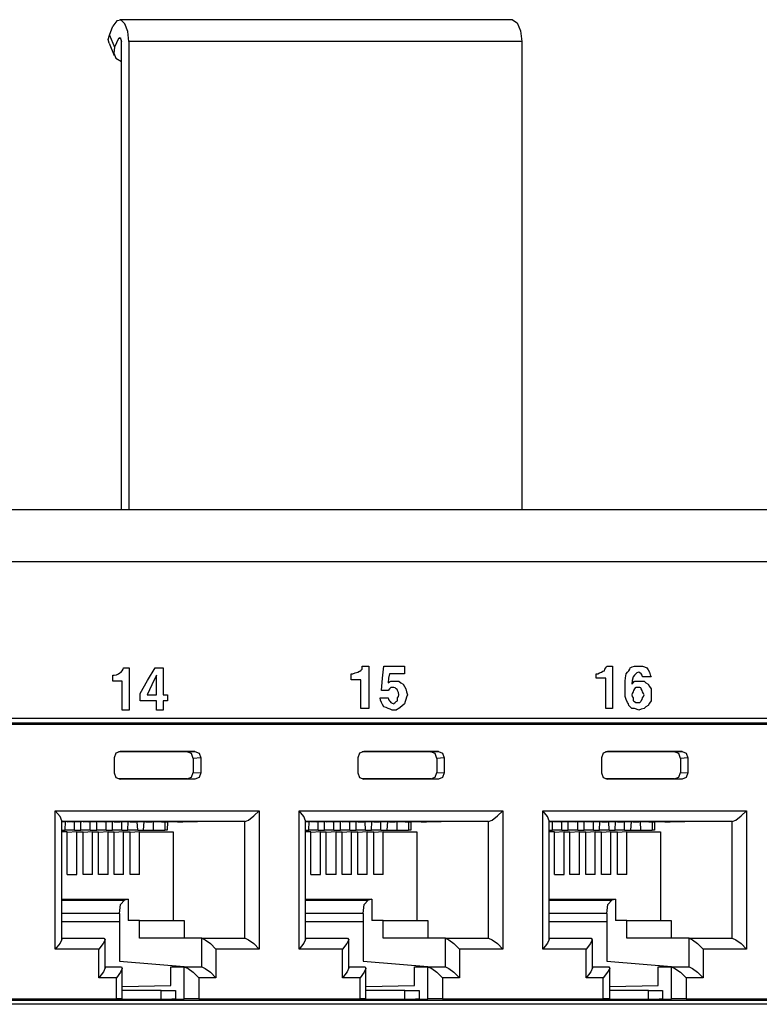
# Model space of a CAD drawing. Extents: x 0 to 21.6, y 0 to 14.
# Drawn here: x 12.6 to 14.3, y 3.3 to 5.6 of the extents above; entities that cross this region are included whole.
import ezdxf

# ---------------------------------------------------------------- set-up
doc = ezdxf.new("R2010")
doc.units = 0
doc.header["$MEASUREMENT"] = 0
doc.layers.get('0').update_dxf_attribs({"linetype": 'CONTINUOUS'})

msp = doc.modelspace()

# ---------------------------------------------------------------- linework, layer by layer
for p, q in [((13.7264, 5.5512), (12.8209, 5.5512)), ((12.7972, 5.5157), (12.8051, 5.5364)), ((12.7972, 5.5157), (12.8091, 5.4882)), ((12.7963, 5.497), (12.8081, 5.4685)), ((12.8179, 5.5079), (12.8091, 5.4882)), ((12.8238, 5.5079), (12.8179, 5.5079)), ((12.8248, 4.4222), (12.8248, 5.501)), ((13.748, 5.501), (12.8415, 5.501)), ((12.8415, 5.501), (12.8415, 4.4222)), ((13.748, 5.501), (13.748, 4.4222)), ((11.5413, 4.4222), (19.6171, 4.4222)), ((11.5787, 4.3022), (19.6821, 4.3022)), ((15.4016, 3.94), (12.0226, 3.94)), ((12.0226, 3.9301), (15.3652, 3.9301)), ((12.0728, 3.9272), (15.4281, 3.9272)), ((12.9764, 3.8632), (12.8179, 3.8632)), ((12.8209, 3.8642), (12.8219, 3.8642)), ((12.9941, 3.8642), (12.8219, 3.8642)), ((12.9764, 3.8632), (12.9941, 3.8642)), ((13.5384, 3.8632), (13.3799, 3.8632)), ((13.3829, 3.8642), (13.3839, 3.8642)), ((13.5561, 3.8642), (13.3839, 3.8642)), ((13.5384, 3.8632), (13.5561, 3.8642)), ((14.1004, 3.8632), (13.9409, 3.8632)), ((13.9449, 3.8642), (13.9459, 3.8642)), ((14.1181, 3.8642), (13.9459, 3.8642)), ((14.1004, 3.8632), (14.1181, 3.8642)), ((12.8081, 3.8494), (12.8081, 3.815)), ((13.0079, 3.8494), (12.9902, 3.8484)), ((12.9902, 3.8484), (12.9902, 3.8159)), ((13.0079, 3.8494), (13.0079, 3.815)), ((13.3701, 3.8494), (13.3701, 3.815)), ((13.5689, 3.8494), (13.5522, 3.8484)), ((13.5522, 3.8484), (13.5522, 3.8159)), ((13.5689, 3.8494), (13.5689, 3.815)), ((13.9321, 3.8494), (13.9321, 3.815)), ((14.1309, 3.8494), (14.1142, 3.8484)), ((14.1142, 3.8484), (14.1142, 3.8159)), ((14.1309, 3.8494), (14.1309, 3.815)), ((12.9902, 3.8159), (13.0079, 3.815)), ((13.5522, 3.8159), (13.5689, 3.815)), ((14.1142, 3.8159), (14.1309, 3.815)), ((12.9764, 3.8012), (12.8179, 3.8012)), ((12.8219, 3.8002), (12.8209, 3.8002)), ((12.9941, 3.8002), (12.8219, 3.8002)), ((12.9941, 3.8002), (12.9764, 3.8012)), ((13.5384, 3.8012), (13.3799, 3.8012)), ((13.3839, 3.8002), (13.3829, 3.8002)), ((13.5561, 3.8002), (13.3839, 3.8002)), ((13.5561, 3.8002), (13.5384, 3.8012)), ((14.1004, 3.8012), (13.9409, 3.8012)), ((13.9459, 3.8002), (13.9449, 3.8002)), ((14.1181, 3.8002), (13.9459, 3.8002)), ((14.1181, 3.8002), (14.1004, 3.8012)), ((12.6722, 3.4085), (12.6722, 3.7274)), ((12.6722, 3.7274), (13.1427, 3.7274)), ((13.1427, 3.7274), (13.1427, 3.4085)), ((13.2343, 3.4085), (13.2343, 3.7274)), ((13.2343, 3.7274), (13.7047, 3.7274)), ((13.7047, 3.7274), (13.7047, 3.4085)), ((13.7963, 3.4085), (13.7963, 3.7274)), ((13.7963, 3.7274), (14.2667, 3.7274)), ((14.2667, 3.7274), (14.2667, 3.4085)), ((12.687, 3.4311), (12.687, 3.7047)), ((13.1102, 3.7028), (12.687, 3.7028)), ((12.687, 3.7018), (12.6969, 3.7028)), ((12.687, 3.7028), (12.6939, 3.7028)), ((12.6949, 3.6831), (12.6959, 3.7028)), ((12.7185, 3.7028), (12.6969, 3.7028)), ((12.6998, 3.7028), (12.6998, 3.7018)), ((12.6998, 3.7018), (12.7185, 3.7028)), ((12.7126, 3.7018), (12.6998, 3.7018)), ((12.7126, 3.7018), (12.7333, 3.7028)), ((12.7165, 3.6831), (12.7165, 3.7018)), ((12.7313, 3.6831), (12.7313, 3.7028)), ((12.7549, 3.7028), (12.7333, 3.7028)), ((12.7362, 3.7028), (12.7362, 3.7018)), ((12.7362, 3.7018), (12.7549, 3.7028)), ((12.749, 3.7018), (12.7362, 3.7018)), ((12.749, 3.7018), (12.7697, 3.7028)), ((12.753, 3.6831), (12.753, 3.7018)), ((12.7677, 3.6831), (12.7677, 3.7028)), ((12.7913, 3.7028), (12.7697, 3.7028)), ((12.7717, 3.7028), (12.7717, 3.7018)), ((12.7717, 3.7018), (12.7913, 3.7028)), ((12.7854, 3.7018), (12.7717, 3.7018)), ((12.7854, 3.7018), (12.8061, 3.7028)), ((12.7894, 3.6831), (12.7894, 3.7018)), ((12.8041, 3.6831), (12.8041, 3.7028)), ((12.8278, 3.7028), (12.8061, 3.7028)), ((12.8081, 3.7028), (12.8081, 3.7018)), ((12.8081, 3.7018), (12.8278, 3.7028)), ((12.8081, 3.7018), (12.8219, 3.7018)), ((12.8219, 3.7018), (12.8425, 3.7028)), ((12.8258, 3.6831), (12.8258, 3.7018)), ((12.8396, 3.6831), (12.8406, 3.7028)), ((12.8425, 3.7028), (12.8642, 3.7028)), ((12.8445, 3.7028), (12.8445, 3.7018)), ((12.8445, 3.7018), (12.8642, 3.7028)), ((12.8445, 3.7018), (12.8583, 3.7018)), ((12.8583, 3.7018), (12.8789, 3.7028)), ((12.8622, 3.6831), (12.8612, 3.7018)), ((12.876, 3.6831), (12.877, 3.7028)), ((12.8789, 3.7028), (12.9006, 3.7028)), ((12.8809, 3.7028), (12.8809, 3.7018)), ((12.8809, 3.7018), (12.9006, 3.7028)), ((12.8809, 3.7018), (12.8947, 3.7018)), ((12.8947, 3.7018), (12.9154, 3.7028)), ((12.8986, 3.6831), (12.8986, 3.7018)), ((12.9154, 3.7028), (12.937, 3.7028)), ((12.9173, 3.7028), (12.9173, 3.7018)), ((12.9173, 3.7018), (12.937, 3.7028)), ((12.9173, 3.7018), (12.9301, 3.7018)), ((12.9252, 3.7018), (12.9252, 3.6831)), ((12.9301, 3.7018), (12.9508, 3.7028)), ((12.9311, 3.7018), (12.9301, 3.6831)), ((12.9508, 3.7028), (12.9724, 3.7028)), ((12.9537, 3.7028), (12.9537, 3.7018)), ((12.9537, 3.7018), (12.9724, 3.7028)), ((12.9537, 3.7018), (12.9665, 3.7018)), ((12.9665, 3.7018), (13, 3.7028)), ((13.1093, 3.4341), (13.1093, 3.7028)), ((13.249, 3.4311), (13.249, 3.7047)), ((13.6713, 3.7028), (13.249, 3.7028)), ((13.249, 3.7018), (13.2589, 3.7028)), ((13.249, 3.7028), (13.2559, 3.7028)), ((13.2569, 3.6831), (13.2579, 3.7028)), ((13.2805, 3.7028), (13.2589, 3.7028)), ((13.2618, 3.7028), (13.2618, 3.7018)), ((13.2618, 3.7018), (13.2805, 3.7028)), ((13.2746, 3.7018), (13.2618, 3.7018)), ((13.2746, 3.7018), (13.2953, 3.7028)), ((13.2785, 3.6831), (13.2785, 3.7018)), ((13.2933, 3.6831), (13.2933, 3.7028)), ((13.3169, 3.7028), (13.2953, 3.7028)), ((13.2972, 3.7028), (13.2972, 3.7018)), ((13.2972, 3.7018), (13.3169, 3.7028)), ((13.311, 3.7018), (13.2972, 3.7018)), ((13.311, 3.7018), (13.3317, 3.7028)), ((13.315, 3.6831), (13.315, 3.7018)), ((13.3297, 3.6831), (13.3297, 3.7028)), ((13.3533, 3.7028), (13.3317, 3.7028)), ((13.3337, 3.7028), (13.3337, 3.7018)), ((13.3337, 3.7018), (13.3533, 3.7028)), ((13.3474, 3.7018), (13.3337, 3.7018)), ((13.3474, 3.7018), (13.3681, 3.7028)), ((13.3514, 3.6831), (13.3514, 3.7018)), ((13.3661, 3.6831), (13.3661, 3.7028)), ((13.3898, 3.7028), (13.3681, 3.7028)), ((13.3701, 3.7028), (13.3701, 3.7018)), ((13.3701, 3.7018), (13.3898, 3.7028)), ((13.3701, 3.7018), (13.3839, 3.7018)), ((13.3839, 3.7018), (13.4045, 3.7028)), ((13.3878, 3.6831), (13.3868, 3.7018)), ((13.4016, 3.6831), (13.4026, 3.7028)), ((13.4045, 3.7028), (13.4262, 3.7028)), ((13.4065, 3.7028), (13.4065, 3.7018)), ((13.4065, 3.7018), (13.4262, 3.7028)), ((13.4065, 3.7018), (13.4203, 3.7018)), ((13.4203, 3.7018), (13.4409, 3.7028)), ((13.4232, 3.6831), (13.4232, 3.7018)), ((13.438, 3.6831), (13.439, 3.7028)), ((13.4409, 3.7028), (13.4626, 3.7028)), ((13.4429, 3.7028), (13.4429, 3.7018)), ((13.4429, 3.7018), (13.4626, 3.7028)), ((13.4429, 3.7018), (13.4557, 3.7018)), ((13.4557, 3.7018), (13.4774, 3.7028)), ((13.4606, 3.6831), (13.4606, 3.7018)), ((13.4774, 3.7028), (13.498, 3.7028)), ((13.4793, 3.7028), (13.4793, 3.7018)), ((13.4793, 3.7018), (13.498, 3.7028)), ((13.4793, 3.7018), (13.4921, 3.7018)), ((13.4872, 3.7018), (13.4872, 3.6831)), ((13.4921, 3.7018), (13.5128, 3.7028)), ((13.4921, 3.7018), (13.4921, 3.6831)), ((13.5128, 3.7028), (13.5344, 3.7028)), ((13.5157, 3.7028), (13.5157, 3.7018)), ((13.5157, 3.7018), (13.5344, 3.7028)), ((13.5157, 3.7018), (13.5285, 3.7018)), ((13.5285, 3.7018), (13.562, 3.7028)), ((13.6713, 3.4341), (13.6713, 3.7028)), ((13.811, 3.4311), (13.811, 3.7047)), ((14.2333, 3.7028), (13.811, 3.7028)), ((13.811, 3.7018), (13.8209, 3.7028)), ((13.811, 3.7028), (13.8179, 3.7028)), ((13.8189, 3.6831), (13.8189, 3.7028)), ((13.8425, 3.7028), (13.8209, 3.7028)), ((13.8238, 3.7028), (13.8238, 3.7018)), ((13.8238, 3.7018), (13.8425, 3.7028)), ((13.8366, 3.7018), (13.8238, 3.7018)), ((13.8366, 3.7018), (13.8573, 3.7028)), ((13.8406, 3.6831), (13.8406, 3.7018)), ((13.8553, 3.6831), (13.8553, 3.7028)), ((13.8789, 3.7028), (13.8573, 3.7028)), ((13.8593, 3.7028), (13.8593, 3.7018)), ((13.8593, 3.7018), (13.8789, 3.7028)), ((13.873, 3.7018), (13.8593, 3.7018)), ((13.873, 3.7018), (13.8937, 3.7028)), ((13.877, 3.6831), (13.877, 3.7018)), ((13.8917, 3.6831), (13.8917, 3.7028)), ((13.9154, 3.7028), (13.8937, 3.7028)), ((13.8957, 3.7028), (13.8957, 3.7018)), ((13.8957, 3.7018), (13.9154, 3.7028)), ((13.9094, 3.7018), (13.8957, 3.7018)), ((13.9094, 3.7018), (13.9301, 3.7028)), ((13.9134, 3.6831), (13.9134, 3.7018)), ((13.9272, 3.6831), (13.9281, 3.7028)), ((13.9518, 3.7028), (13.9301, 3.7028)), ((13.9321, 3.7028), (13.9321, 3.7018)), ((13.9321, 3.7018), (13.9518, 3.7028)), ((13.9321, 3.7018), (13.9459, 3.7018)), ((13.9459, 3.7018), (13.9665, 3.7028)), ((13.9498, 3.6831), (13.9488, 3.7018)), ((13.9636, 3.6831), (13.9646, 3.7028)), ((13.9665, 3.7028), (13.9882, 3.7028)), ((13.9685, 3.7028), (13.9685, 3.7018)), ((13.9685, 3.7018), (13.9882, 3.7028)), ((13.9685, 3.7018), (13.9823, 3.7018)), ((13.9823, 3.7018), (14.003, 3.7028)), ((13.9852, 3.6831), (13.9852, 3.7018)), ((14, 3.6831), (14.001, 3.7028)), ((14.003, 3.7028), (14.0246, 3.7028)), ((14.0049, 3.7028), (14.0049, 3.7018)), ((14.0049, 3.7018), (14.0246, 3.7028)), ((14.0049, 3.7018), (14.0177, 3.7018)), ((14.0177, 3.7018), (14.0384, 3.7028)), ((14.0226, 3.6831), (14.0217, 3.7018)), ((14.0384, 3.7028), (14.06, 3.7028)), ((14.0413, 3.7028), (14.0413, 3.7018)), ((14.0413, 3.7018), (14.06, 3.7028)), ((14.0413, 3.7018), (14.0541, 3.7018)), ((14.0492, 3.7018), (14.0492, 3.6831)), ((14.0541, 3.7018), (14.0748, 3.7028)), ((14.0541, 3.7018), (14.0541, 3.6831)), ((14.0748, 3.7028), (14.0965, 3.7028)), ((14.0778, 3.7028), (14.0778, 3.7018)), ((14.0778, 3.7018), (14.0965, 3.7028)), ((14.0778, 3.7018), (14.0906, 3.7018)), ((14.0906, 3.7018), (14.124, 3.7028)), ((14.2333, 3.4341), (14.2333, 3.7028)), ((12.687, 3.6831), (12.6949, 3.6831)), ((12.6998, 3.6791), (12.687, 3.6791)), ((12.7165, 3.6831), (12.6949, 3.6831)), ((12.6998, 3.5807), (12.6998, 3.6791)), ((12.7215, 3.6791), (12.6998, 3.6772)), ((12.7165, 3.6831), (12.7313, 3.6831)), ((12.7215, 3.6791), (12.7362, 3.6791)), ((12.7215, 3.5807), (12.7215, 3.6791)), ((12.753, 3.6831), (12.7313, 3.6831)), ((12.7362, 3.5807), (12.7362, 3.6791)), ((12.7579, 3.6791), (12.7362, 3.6772)), ((12.753, 3.6831), (12.7677, 3.6831)), ((12.7579, 3.6791), (12.7717, 3.6791)), ((12.7579, 3.5807), (12.7579, 3.6791)), ((12.7894, 3.6831), (12.7677, 3.6831)), ((12.7717, 3.5807), (12.7717, 3.6791)), ((12.7943, 3.6791), (12.7717, 3.6772)), ((12.7894, 3.6831), (12.8041, 3.6831)), ((12.7943, 3.6791), (12.8081, 3.6791)), ((12.7943, 3.5807), (12.7943, 3.6791)), ((12.8258, 3.6831), (12.8041, 3.6831)), ((12.8081, 3.5807), (12.8081, 3.6791)), ((12.8297, 3.6791), (12.8081, 3.6772)), ((12.8258, 3.6831), (12.8396, 3.6831)), ((12.8297, 3.6791), (12.8445, 3.6791)), ((12.8297, 3.5807), (12.8297, 3.6791)), ((12.8622, 3.6831), (12.8396, 3.6831)), ((12.8445, 3.5807), (12.8445, 3.6791)), ((12.8661, 3.6791), (12.8445, 3.6772)), ((12.8622, 3.6831), (12.876, 3.6831)), ((12.8661, 3.6791), (12.9439, 3.6791)), ((12.8661, 3.5807), (12.8661, 3.6791)), ((12.876, 3.6831), (12.8986, 3.6831)), ((12.8986, 3.6831), (12.9252, 3.6831)), ((12.9301, 3.6831), (12.9252, 3.6831)), ((12.9439, 3.6791), (12.9439, 3.4744)), ((13.249, 3.6831), (13.2569, 3.6831)), ((13.2618, 3.6791), (13.249, 3.6791)), ((13.2785, 3.6831), (13.2569, 3.6831)), ((13.2618, 3.5807), (13.2618, 3.6791)), ((13.2835, 3.6791), (13.2618, 3.6772)), ((13.2785, 3.6831), (13.2933, 3.6831)), ((13.2835, 3.6791), (13.2972, 3.6791)), ((13.2835, 3.5807), (13.2835, 3.6791)), ((13.315, 3.6831), (13.2933, 3.6831)), ((13.2972, 3.5807), (13.2972, 3.6791)), ((13.3199, 3.6791), (13.2972, 3.6772)), ((13.315, 3.6831), (13.3297, 3.6831)), ((13.3199, 3.6791), (13.3337, 3.6791)), ((13.3199, 3.5807), (13.3199, 3.6791)), ((13.3514, 3.6831), (13.3297, 3.6831)), ((13.3337, 3.5807), (13.3337, 3.6791)), ((13.3553, 3.6791), (13.3337, 3.6772)), ((13.3514, 3.6831), (13.3661, 3.6831)), ((13.3553, 3.6791), (13.3701, 3.6791)), ((13.3553, 3.5807), (13.3553, 3.6791)), ((13.3878, 3.6831), (13.3661, 3.6831)), ((13.3701, 3.5807), (13.3701, 3.6791)), ((13.3917, 3.6791), (13.3701, 3.6772)), ((13.3878, 3.6831), (13.4016, 3.6831)), ((13.3917, 3.6791), (13.4065, 3.6791)), ((13.3917, 3.5807), (13.3917, 3.6791)), ((13.4232, 3.6831), (13.4016, 3.6831)), ((13.4065, 3.5807), (13.4065, 3.6791)), ((13.4281, 3.6791), (13.4065, 3.6772)), ((13.4232, 3.6831), (13.438, 3.6831)), ((13.4281, 3.6791), (13.5059, 3.6791)), ((13.4281, 3.5807), (13.4281, 3.6791)), ((13.438, 3.6831), (13.4606, 3.6831)), ((13.4606, 3.6831), (13.4872, 3.6831)), ((13.4921, 3.6831), (13.4872, 3.6831)), ((13.5059, 3.6791), (13.5059, 3.4744)), ((13.811, 3.6831), (13.8189, 3.6831)), ((13.8238, 3.6791), (13.811, 3.6791)), ((13.8406, 3.6831), (13.8189, 3.6831)), ((13.8238, 3.5807), (13.8238, 3.6791)), ((13.8455, 3.6791), (13.8238, 3.6772)), ((13.8406, 3.6831), (13.8553, 3.6831)), ((13.8455, 3.6791), (13.8593, 3.6791)), ((13.8455, 3.5807), (13.8455, 3.6791)), ((13.877, 3.6831), (13.8553, 3.6831)), ((13.8593, 3.5807), (13.8593, 3.6791)), ((13.8809, 3.6791), (13.8593, 3.6772)), ((13.877, 3.6831), (13.8917, 3.6831)), ((13.8809, 3.6791), (13.8957, 3.6791)), ((13.8809, 3.5807), (13.8809, 3.6791)), ((13.9134, 3.6831), (13.8917, 3.6831)), ((13.8957, 3.5807), (13.8957, 3.6791)), ((13.9173, 3.6791), (13.8957, 3.6772)), ((13.9134, 3.6831), (13.9272, 3.6831)), ((13.9173, 3.6791), (13.9321, 3.6791)), ((13.9173, 3.5807), (13.9173, 3.6791)), ((13.9498, 3.6831), (13.9272, 3.6831)), ((13.9321, 3.5807), (13.9321, 3.6791)), ((13.9537, 3.6791), (13.9321, 3.6772)), ((13.9498, 3.6831), (13.9636, 3.6831)), ((13.9537, 3.6791), (13.9685, 3.6791)), ((13.9537, 3.5807), (13.9537, 3.6791)), ((13.9852, 3.6831), (13.9636, 3.6831)), ((13.9685, 3.5807), (13.9685, 3.6791)), ((13.9902, 3.6791), (13.9685, 3.6772)), ((13.9852, 3.6831), (14, 3.6831)), ((13.9902, 3.6791), (14.0679, 3.6791)), ((13.9902, 3.5807), (13.9902, 3.6791)), ((14, 3.6831), (14.0226, 3.6831)), ((14.0226, 3.6831), (14.0492, 3.6831)), ((14.0541, 3.6831), (14.0492, 3.6831)), ((14.0679, 3.6791), (14.0679, 3.4744)), ((12.6998, 3.5807), (12.7215, 3.5807)), ((12.7579, 3.5807), (12.7362, 3.5807)), ((12.7943, 3.5807), (12.7717, 3.5807)), ((12.8297, 3.5807), (12.8081, 3.5807)), ((12.8661, 3.5807), (12.8445, 3.5807)), ((13.2618, 3.5807), (13.2835, 3.5807)), ((13.3199, 3.5807), (13.2972, 3.5807)), ((13.3553, 3.5807), (13.3337, 3.5807)), ((13.3917, 3.5807), (13.3701, 3.5807)), ((13.4281, 3.5807), (13.4065, 3.5807)), ((13.8238, 3.5807), (13.8455, 3.5807)), ((13.8809, 3.5807), (13.8593, 3.5807)), ((13.9173, 3.5807), (13.8957, 3.5807)), ((13.9537, 3.5807), (13.9321, 3.5807)), ((13.9902, 3.5807), (13.9685, 3.5807)), ((12.687, 3.5236), (12.8406, 3.5236)), ((12.687, 3.5217), (12.8317, 3.5217)), ((12.8406, 3.5236), (12.8317, 3.5217)), ((12.8406, 3.5236), (12.8406, 3.4744)), ((13.249, 3.5236), (13.4026, 3.5236)), ((13.249, 3.5217), (13.3937, 3.5217)), ((13.4026, 3.5236), (13.3937, 3.5217)), ((13.4026, 3.5236), (13.4026, 3.4744)), ((13.811, 3.5236), (13.9646, 3.5236)), ((13.811, 3.5217), (13.9557, 3.5217)), ((13.9646, 3.5236), (13.9557, 3.5217)), ((13.9646, 3.5236), (13.9646, 3.4744)), ((12.8199, 3.4911), (12.687, 3.4911)), ((12.8199, 3.4911), (12.8199, 3.4724)), ((12.8661, 3.4744), (12.8406, 3.4744)), ((12.8661, 3.4341), (12.8661, 3.4744)), ((12.8661, 3.4744), (12.9695, 3.4744)), ((12.9695, 3.4744), (12.9695, 3.4341)), ((13.3819, 3.4911), (13.249, 3.4911)), ((13.3819, 3.4911), (13.3819, 3.4724)), ((13.4281, 3.4744), (13.4026, 3.4744)), ((13.4281, 3.4341), (13.4281, 3.4744)), ((13.4281, 3.4744), (13.5315, 3.4744)), ((13.5315, 3.4744), (13.5315, 3.4341)), ((13.9439, 3.4911), (13.811, 3.4911)), ((13.9439, 3.4911), (13.9439, 3.4724)), ((13.9902, 3.4744), (13.9646, 3.4744)), ((13.9902, 3.4341), (13.9902, 3.4744)), ((13.9902, 3.4744), (14.0925, 3.4744)), ((14.0925, 3.4744), (14.0925, 3.4341)), ((12.687, 3.4724), (12.8199, 3.4724)), ((12.8199, 3.4724), (12.8199, 3.3809)), ((13.249, 3.4724), (13.3819, 3.4724)), ((13.3819, 3.4724), (13.3819, 3.3809)), ((13.811, 3.4724), (13.9439, 3.4724)), ((13.9439, 3.4724), (13.9439, 3.3809)), ((12.687, 3.4341), (12.7844, 3.4341)), ((12.7874, 3.3652), (12.7874, 3.4311)), ((13.0098, 3.4341), (12.8661, 3.4341)), ((13.0098, 3.4341), (13.1102, 3.4341)), ((13.0098, 3.3681), (13.0098, 3.4341)), ((13.249, 3.4341), (13.3465, 3.4341)), ((13.3494, 3.3652), (13.3494, 3.4311)), ((13.5719, 3.4341), (13.4281, 3.4341)), ((13.5719, 3.4341), (13.6713, 3.4341)), ((13.5719, 3.3681), (13.5719, 3.4341)), ((13.811, 3.4341), (13.9085, 3.4341)), ((13.9114, 3.3652), (13.9114, 3.4311)), ((14.1339, 3.4341), (13.9902, 3.4341)), ((14.1339, 3.4341), (14.2333, 3.4341)), ((14.1339, 3.3681), (14.1339, 3.4341)), ((12.7726, 3.4085), (12.6722, 3.4085)), ((12.7726, 3.3425), (12.7726, 3.4085)), ((13.1427, 3.4085), (13.0423, 3.4085)), ((13.0423, 3.4085), (13.0423, 3.3425)), ((13.3346, 3.4085), (13.2343, 3.4085)), ((13.3346, 3.3425), (13.3346, 3.4085)), ((13.7047, 3.4085), (13.6043, 3.4085)), ((13.6043, 3.4085), (13.6043, 3.3425)), ((13.8967, 3.4085), (13.7963, 3.4085)), ((13.8967, 3.3425), (13.8967, 3.4085)), ((14.2667, 3.4085), (14.1663, 3.4085)), ((14.1663, 3.4085), (14.1663, 3.3425)), ((12.7874, 3.3681), (12.8248, 3.3681)), ((12.8199, 3.3809), (12.9783, 3.3681)), ((12.8268, 3.2943), (12.8268, 3.3652)), ((12.939, 3.3248), (12.939, 3.3681)), ((12.939, 3.3681), (12.9695, 3.3681)), ((12.9695, 3.2943), (12.9695, 3.3681)), ((12.9695, 3.3681), (13.0098, 3.3681)), ((13.3494, 3.3681), (13.3868, 3.3681)), ((13.3819, 3.3809), (13.5404, 3.3681)), ((13.3888, 3.2943), (13.3888, 3.3652)), ((13.501, 3.3248), (13.501, 3.3681)), ((13.501, 3.3681), (13.5315, 3.3681)), ((13.5315, 3.2943), (13.5315, 3.3681)), ((13.5315, 3.3681), (13.5719, 3.3681)), ((13.9114, 3.3681), (13.9488, 3.3681)), ((13.9439, 3.3809), (14.1024, 3.3681)), ((13.9508, 3.2943), (13.9508, 3.3652)), ((14.063, 3.3248), (14.063, 3.3681)), ((14.063, 3.3681), (14.0935, 3.3681)), ((14.0935, 3.2943), (14.0935, 3.3681)), ((14.0935, 3.3681), (14.1339, 3.3681)), ((12.813, 3.3425), (12.7726, 3.3425)), ((12.813, 3.2943), (12.813, 3.3425)), ((13.0423, 3.3425), (13.003, 3.3425)), ((13.003, 3.3425), (13.003, 3.2943)), ((13.375, 3.3425), (13.3346, 3.3425)), ((13.375, 3.2943), (13.375, 3.3425)), ((13.6043, 3.3425), (13.565, 3.3425)), ((13.565, 3.3425), (13.565, 3.2943)), ((13.936, 3.3425), (13.8967, 3.3425)), ((13.936, 3.2943), (13.936, 3.3425)), ((14.1663, 3.3425), (14.127, 3.3425)), ((14.127, 3.3425), (14.127, 3.2943)), ((12.8268, 3.3228), (12.939, 3.3248)), ((13.3888, 3.3228), (13.501, 3.3248)), ((13.9508, 3.3228), (14.063, 3.3248)), ((12.0226, 3.2913), (15.3652, 3.2913)), ((12.4409, 3.2943), (12.813, 3.2943)), ((12.8248, 3.2943), (12.8041, 3.2933)), ((12.8169, 3.2933), (12.8169, 3.2923)), ((12.9163, 3.2923), (12.8169, 3.2923)), ((12.9163, 3.313), (12.8268, 3.313)), ((12.9163, 3.2923), (12.9163, 3.313)), ((12.9498, 3.313), (12.9498, 3.2933)), ((12.9498, 3.2933), (12.9695, 3.2943)), ((13.003, 3.2943), (13.375, 3.2943)), ((13.3868, 3.2943), (13.3661, 3.2933)), ((13.378, 3.2933), (13.378, 3.2923)), ((13.4783, 3.2923), (13.378, 3.2923)), ((13.4783, 3.313), (13.3888, 3.313)), ((13.4783, 3.2923), (13.4783, 3.313)), ((13.5118, 3.313), (13.5118, 3.2933)), ((13.5118, 3.2933), (13.5315, 3.2943)), ((13.565, 3.2943), (13.936, 3.2943)), ((13.9488, 3.2943), (13.9281, 3.2933)), ((13.94, 3.2933), (13.94, 3.2923)), ((14.0404, 3.2923), (13.94, 3.2923)), ((14.0404, 3.313), (13.9508, 3.313)), ((14.0404, 3.2923), (14.0404, 3.313)), ((14.0728, 3.313), (14.0728, 3.2933)), ((14.0728, 3.2933), (14.0935, 3.2943)), ((14.127, 3.2943), (14.498, 3.2943)), ((15.4016, 3.2815), (12.0226, 3.2815))]:
    msp.add_line(p, q)
for points in [[(12.8415, 5.501), (12.8396, 5.5236), (12.8327, 5.5413), (12.8238, 5.5502), (12.814, 5.5482), (12.8051, 5.5364)], [(13.7264, 5.5512), (13.7372, 5.5443), (13.7451, 5.5256), (13.748, 5.501)], [(12.7963, 5.497), (12.7943, 5.5059), (12.7972, 5.5157)], [(12.8179, 5.5079), (12.8219, 5.5098), (12.8248, 5.501)], [(12.8091, 5.4882), (12.8071, 5.4744), (12.812, 5.4626), (12.8248, 5.4547)], [(12.8051, 4.0266), (12.8051, 4.0335), (12.8051, 4.0404), (12.8061, 4.0404), (12.8081, 4.0404), (12.813, 4.0413), (12.8179, 4.0433), (12.8209, 4.0453), (12.8238, 4.0472), (12.8258, 4.0492), (12.8268, 4.0502), (12.8287, 4.0541), (12.8297, 4.0571), (12.8366, 4.0571), (12.8425, 4.0571), (12.8425, 4.0089), (12.8425, 3.9596), (12.8346, 3.9596), (12.8268, 3.9596), (12.8268, 3.9931), (12.8268, 4.0266), (12.8159, 4.0266), (12.8051, 4.0266)], [(12.9311, 3.9951), (12.9311, 3.9882), (12.9311, 3.9813), (12.9262, 3.9813), (12.9213, 3.9813), (12.9213, 3.9705), (12.9213, 3.9596), (12.9134, 3.9596), (12.9055, 3.9596), (12.9055, 3.9705), (12.9055, 3.9813), (12.8868, 3.9813), (12.8681, 3.9813), (12.8681, 3.9892), (12.8681, 3.998), (12.8848, 4.0276), (12.9026, 4.0571), (12.9124, 4.0571), (12.9213, 4.0571), (12.9213, 4.0266), (12.9213, 3.9951), (12.9262, 3.9951), (12.9311, 3.9951)], [(12.8839, 3.9951), (12.8947, 3.9951), (12.9055, 3.9951), (12.9055, 4.0177), (12.9055, 4.0404), (12.8947, 4.0177), (12.8839, 3.9951)], [(13.3543, 4.0295), (13.3543, 4.0364), (13.3543, 4.0433), (13.3563, 4.0433), (13.3583, 4.0433), (13.3642, 4.0453), (13.3701, 4.0472), (13.374, 4.0492), (13.377, 4.0502), (13.378, 4.0522), (13.3799, 4.0541), (13.3799, 4.0571), (13.3799, 4.061), (13.3878, 4.061), (13.3957, 4.061), (13.3957, 4.0118), (13.3957, 3.9636), (13.3858, 3.9636), (13.377, 3.9636), (13.377, 3.997), (13.377, 4.0295), (13.3661, 4.0295), (13.3543, 4.0295)], [(13.4429, 4.0433), (13.4409, 4.0335), (13.44, 4.0226), (13.4429, 4.0246), (13.4459, 4.0266), (13.4508, 4.0266), (13.4557, 4.0266), (13.4606, 4.0266), (13.4646, 4.0266), (13.4695, 4.0226), (13.4744, 4.0197), (13.4774, 4.0138), (13.4803, 4.0089), (13.4823, 4.002), (13.4843, 3.9951), (13.4823, 3.9892), (13.4803, 3.9843), (13.4793, 3.9793), (13.4774, 3.9744), (13.4715, 3.9685), (13.4646, 3.9636), (13.4616, 3.9616), (13.4587, 3.9596), (13.4537, 3.9596), (13.4488, 3.9596), (13.4449, 3.9616), (13.44, 3.9636), (13.435, 3.9656), (13.4301, 3.9675), (13.4272, 3.9724), (13.4242, 3.9774), (13.4222, 3.9823), (13.4213, 3.9882), (13.4301, 3.9882), (13.44, 3.9882), (13.4409, 3.9843), (13.4429, 3.9813), (13.4449, 3.9793), (13.4459, 3.9774), (13.4488, 3.9754), (13.4528, 3.9744), (13.4537, 3.9754), (13.4557, 3.9774), (13.4587, 3.9793), (13.4616, 3.9813), (13.4616, 3.9843), (13.4616, 3.9882), (13.4636, 3.9911), (13.4646, 3.9951), (13.4636, 4), (13.4616, 4.0049), (13.4606, 4.0069), (13.4587, 4.0089), (13.4557, 4.0108), (13.4528, 4.0118), (13.4488, 4.0118), (13.4459, 4.0118), (13.4429, 4.0089), (13.44, 4.0049), (13.4321, 4.0049), (13.4242, 4.0049), (13.4272, 4.0335), (13.4301, 4.061), (13.4537, 4.061), (13.4774, 4.061), (13.4774, 4.0522), (13.4774, 4.0433), (13.4606, 4.0433), (13.4429, 4.0433)], [(13.9193, 4.0335), (13.9193, 4.0384), (13.9193, 4.0433), (13.9213, 4.0433), (13.9232, 4.0433), (13.9272, 4.0453), (13.9321, 4.0472), (13.935, 4.0492), (13.939, 4.0502), (13.94, 4.0541), (13.9419, 4.0571), (13.9429, 4.0591), (13.9449, 4.061), (13.9508, 4.061), (13.9577, 4.061), (13.9577, 4.0118), (13.9577, 3.9636), (13.9498, 3.9636), (13.9419, 3.9636), (13.9419, 3.998), (13.9419, 4.0335), (13.9311, 4.0335), (13.9193, 4.0335)], [(14.0463, 4.0364), (14.0364, 4.0364), (14.0266, 4.0364), (14.0256, 4.0404), (14.0236, 4.0433), (14.0207, 4.0453), (14.0177, 4.0472), (14.0138, 4.0453), (14.0108, 4.0433), (14.0079, 4.0404), (14.0049, 4.0364), (14.003, 4.0276), (14.002, 4.0197), (14.0049, 4.0226), (14.0079, 4.0266), (14.0138, 4.0266), (14.0207, 4.0266), (14.0256, 4.0266), (14.0305, 4.0266), (14.0344, 4.0226), (14.0394, 4.0197), (14.0423, 4.0138), (14.0463, 4.0089), (14.0463, 4.0039), (14.0463, 3.998), (14.0463, 3.9892), (14.0463, 3.9813), (14.0423, 3.9754), (14.0394, 3.9705), (14.0344, 3.9675), (14.0305, 3.9636), (14.0236, 3.9616), (14.0177, 3.9596), (14.0128, 3.9616), (14.0079, 3.9636), (14.0049, 3.9636), (14.002, 3.9636), (13.998, 3.9675), (13.9951, 3.9705), (13.9941, 3.9744), (13.9921, 3.9774), (13.9892, 3.9843), (13.9862, 3.9911), (13.9862, 4.002), (13.9862, 4.0118), (13.9862, 4.0197), (13.9862, 4.0266), (13.9872, 4.0344), (13.9892, 4.0433), (13.9921, 4.0472), (13.9951, 4.0502), (13.997, 4.0541), (13.998, 4.0571), (14.003, 4.0591), (14.0079, 4.061), (14.0128, 4.061), (14.0177, 4.061), (14.0226, 4.061), (14.0266, 4.061), (14.0315, 4.0591), (14.0364, 4.0571), (14.0394, 4.0522), (14.0423, 4.0472), (14.0443, 4.0413), (14.0463, 4.0364)], [(14.0207, 4.0118), (14.0187, 4.0118), (14.0177, 4.0118), (14.0138, 4.0118), (14.0108, 4.0118), (14.0098, 4.0108), (14.0079, 4.0089), (14.0059, 4.0049), (14.0049, 4.002), (14.003, 3.998), (14.002, 3.9951), (14.003, 3.9911), (14.0049, 3.9882), (14.0049, 3.9843), (14.0049, 3.9813), (14.0079, 3.9793), (14.0108, 3.9774), (14.0138, 3.9774), (14.0177, 3.9774), (14.0187, 3.9774), (14.0207, 3.9774), (14.0226, 3.9793), (14.0236, 3.9813), (14.0256, 3.9843), (14.0266, 3.9882), (14.0285, 3.9911), (14.0305, 3.9951), (14.0285, 3.998), (14.0266, 4.002), (14.0256, 4.0049), (14.0236, 4.0089), (14.0226, 4.0108), (14.0207, 4.0118)], [(12.8219, 3.8642), (12.812, 3.8602), (12.8081, 3.8494)], [(12.9902, 3.8484), (12.9862, 3.8593), (12.9764, 3.8632)], [(12.9941, 3.8642), (13.0039, 3.8602), (13.0079, 3.8494)], [(13.3839, 3.8642), (13.374, 3.8602), (13.3701, 3.8494)], [(13.5522, 3.8484), (13.5482, 3.8593), (13.5384, 3.8632)], [(13.5561, 3.8642), (13.565, 3.8602), (13.5689, 3.8494)], [(13.9459, 3.8642), (13.936, 3.8602), (13.9321, 3.8494)], [(14.1142, 3.8484), (14.1102, 3.8593), (14.1004, 3.8632)], [(14.1181, 3.8642), (14.127, 3.8602), (14.1309, 3.8494)], [(12.8081, 3.815), (12.812, 3.8041), (12.8219, 3.8002)], [(12.9764, 3.8012), (12.9862, 3.8051), (12.9902, 3.8159)], [(13.0079, 3.815), (13.0039, 3.8041), (12.9941, 3.8002)], [(13.3701, 3.815), (13.374, 3.8041), (13.3839, 3.8002)], [(13.5384, 3.8012), (13.5482, 3.8051), (13.5522, 3.8159)], [(13.5689, 3.815), (13.565, 3.8041), (13.5561, 3.8002)], [(13.9321, 3.815), (13.936, 3.8041), (13.9459, 3.8002)], [(14.1004, 3.8012), (14.1102, 3.8051), (14.1142, 3.8159)], [(14.1309, 3.815), (14.127, 3.8041), (14.1181, 3.8002)], [(12.687, 3.7047), (12.6831, 3.7146), (12.6722, 3.7274)], [(13.1102, 3.7028), (13.1181, 3.7057), (13.1299, 3.7156), (13.1427, 3.7274)], [(13.249, 3.7047), (13.2451, 3.7146), (13.2343, 3.7274)], [(13.6713, 3.7028), (13.6801, 3.7057), (13.6919, 3.7156), (13.7047, 3.7274)], [(13.811, 3.7047), (13.8071, 3.7146), (13.7963, 3.7274)], [(14.2333, 3.7028), (14.2421, 3.7057), (14.2539, 3.7156), (14.2667, 3.7274)], [(12.8199, 3.4911), (12.8228, 3.5118), (12.8317, 3.5217)], [(13.3819, 3.4911), (13.3848, 3.5118), (13.3937, 3.5217)], [(13.9439, 3.4911), (13.9469, 3.5118), (13.9557, 3.5217)], [(12.687, 3.4311), (12.6831, 3.4222), (12.6722, 3.4085)], [(12.7844, 3.4341), (12.7874, 3.4301), (12.7825, 3.4213), (12.7726, 3.4085)], [(13.0098, 3.4341), (13.0177, 3.4301), (13.0305, 3.4213), (13.0423, 3.4085)], [(13.1102, 3.4341), (13.1181, 3.4301), (13.1299, 3.4213), (13.1427, 3.4085)], [(13.249, 3.4311), (13.2451, 3.4222), (13.2343, 3.4085)], [(13.3465, 3.4341), (13.3494, 3.4301), (13.3445, 3.4213), (13.3346, 3.4085)], [(13.5719, 3.4341), (13.5797, 3.4301), (13.5915, 3.4213), (13.6043, 3.4085)], [(13.6713, 3.4341), (13.6801, 3.4301), (13.6919, 3.4213), (13.7047, 3.4085)], [(13.811, 3.4311), (13.8071, 3.4222), (13.7963, 3.4085)], [(13.9085, 3.4341), (13.9104, 3.4301), (13.9065, 3.4213), (13.8967, 3.4085)], [(14.1339, 3.4341), (14.1417, 3.4301), (14.1535, 3.4213), (14.1663, 3.4085)], [(14.2333, 3.4341), (14.2421, 3.4301), (14.2539, 3.4213), (14.2667, 3.4085)], [(12.7874, 3.3652), (12.7835, 3.3563), (12.7726, 3.3425)], [(12.8248, 3.3681), (12.8268, 3.3642), (12.8228, 3.3553), (12.813, 3.3425)], [(12.9695, 3.3681), (12.9783, 3.3642), (12.9902, 3.3553), (13.003, 3.3425)], [(13.0098, 3.3681), (13.0177, 3.3642), (13.0305, 3.3553), (13.0423, 3.3425)], [(13.3494, 3.3652), (13.3455, 3.3563), (13.3346, 3.3425)], [(13.3868, 3.3681), (13.3888, 3.3642), (13.3848, 3.3553), (13.375, 3.3425)], [(13.5315, 3.3681), (13.5404, 3.3642), (13.5522, 3.3553), (13.565, 3.3425)], [(13.5719, 3.3681), (13.5797, 3.3642), (13.5915, 3.3553), (13.6043, 3.3425)], [(13.9114, 3.3652), (13.9075, 3.3563), (13.8967, 3.3425)], [(13.9488, 3.3681), (13.9508, 3.3642), (13.9459, 3.3553), (13.936, 3.3425)], [(14.0935, 3.3681), (14.1014, 3.3642), (14.1142, 3.3553), (14.127, 3.3425)], [(14.1339, 3.3681), (14.1417, 3.3642), (14.1535, 3.3553), (14.1663, 3.3425)], [(12.8169, 3.2923), (12.8061, 3.2923), (12.8022, 3.2933), (12.8041, 3.2933)], [(12.8248, 3.2943), (12.8268, 3.2943), (12.8228, 3.2943), (12.813, 3.2943)], [(12.9163, 3.313), (12.935, 3.313), (12.9498, 3.313)], [(12.9498, 3.2933), (12.9409, 3.2933), (12.9291, 3.2923), (12.9163, 3.2923)], [(13.003, 3.2943), (12.9902, 3.2943), (12.9783, 3.2943), (12.9695, 3.2943)], [(13.378, 3.2923), (13.3681, 3.2923), (13.3642, 3.2933), (13.3661, 3.2933)], [(13.3868, 3.2943), (13.3888, 3.2943), (13.3848, 3.2943), (13.375, 3.2943)], [(13.4783, 3.313), (13.497, 3.313), (13.5118, 3.313)], [(13.5118, 3.2933), (13.503, 3.2933), (13.4911, 3.2923), (13.4783, 3.2923)], [(13.565, 3.2943), (13.5522, 3.2943), (13.5404, 3.2943), (13.5315, 3.2943)], [(13.94, 3.2923), (13.9301, 3.2923), (13.9262, 3.2933), (13.9281, 3.2933)], [(13.9488, 3.2943), (13.9508, 3.2943), (13.9459, 3.2943), (13.936, 3.2943)], [(14.0404, 3.313), (14.0591, 3.313), (14.0728, 3.313)], [(14.0728, 3.2933), (14.065, 3.2933), (14.0531, 3.2923), (14.0404, 3.2923)], [(14.127, 3.2943), (14.1142, 3.2943), (14.1014, 3.2943), (14.0935, 3.2943)]]:
    msp.add_lwpolyline(points)

doc.saveas('drawing.dxf')
